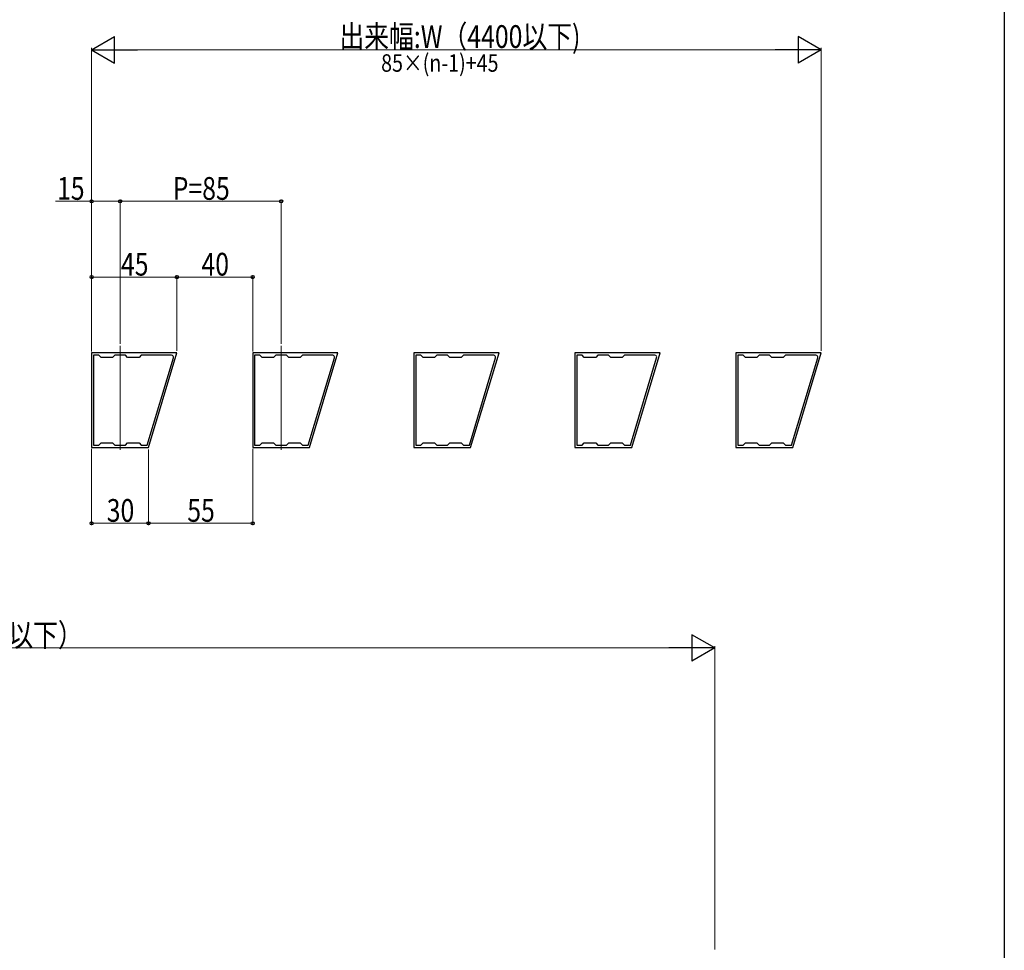
# Model space of a CAD drawing. Extents: x 0 to 1980, y 0 to 3204.
# Drawn here: x 1460 to 1980, y 385 to 876 of the extents above; entities that cross this region are included whole.
import ezdxf

# ---------------------------------------------------------------- set-up
doc = ezdxf.new("R2010")
doc.units = 0
for name, color, linetype, lineweight in [('YKK_11', 7, 'CONTINUOUS', 30), ('YKK_12', 2, 'CONTINUOUS', 13), ('YKK_D', 6, 'CONTINUOUS', 13)]:
    doc.layers.add(name, color=color, linetype=linetype, lineweight=lineweight)
doc.layers.add('YKK_ZWAK', color=7, linetype='CONTINUOUS')
doc.styles.add('text-b', font='extslim2.shx', dxfattribs={"width": 0.8, "bigfont": 'extfont2.shx'})

msp = doc.modelspace()

# ---------------------------------------------------------------- linework, layer by layer
at = {"layer": 'YKK_11', "linetype": 'ByBlock', "lineweight": -2, "ltscale": 0.5}
for p, q in [((1543.34, 700.01), (1498.34, 700.01)), ((1498.34, 700.01), (1498.34, 650.01)), ((1502.14, 698.71), (1499.34, 698.71)), ((1499.34, 698.71), (1499.34, 651.31)), ((1503.34, 697.51), (1502.14, 698.71)), ((1509.34, 697.51), (1503.34, 697.51)), ((1510.54, 698.71), (1509.34, 697.51)), ((1516.14, 698.71), (1510.54, 698.71)), ((1517.34, 697.51), (1516.14, 698.71)), ((1523.34, 697.51), (1517.34, 697.51)), ((1524.54, 698.71), (1523.34, 697.51)), ((1540.56, 698.71), (1524.54, 698.71)), ((1527.68, 651.31), (1541.52, 697.42)), ((1527.68, 651.31), (1541.52, 697.42)), ((1528.34, 650.01), (1543.34, 700.01)), ((1628.34, 700.01), (1583.34, 700.01)), ((1583.34, 700.01), (1583.34, 650.01)), ((1587.14, 698.71), (1584.34, 698.71)), ((1584.34, 698.71), (1584.34, 651.31)), ((1588.34, 697.51), (1587.14, 698.71)), ((1594.34, 697.51), (1588.34, 697.51)), ((1595.54, 698.71), (1594.34, 697.51)), ((1601.14, 698.71), (1595.54, 698.71)), ((1602.34, 697.51), (1601.14, 698.71)), ((1608.34, 697.51), (1602.34, 697.51)), ((1609.54, 698.71), (1608.34, 697.51)), ((1625.56, 698.71), (1609.54, 698.71)), ((1612.68, 651.31), (1626.52, 697.42)), ((1612.68, 651.31), (1626.52, 697.42)), ((1613.34, 650.01), (1628.34, 700.01)), ((1713.34, 700.01), (1668.34, 700.01)), ((1668.34, 700.01), (1668.34, 650.01)), ((1672.14, 698.71), (1669.34, 698.71)), ((1669.34, 698.71), (1669.34, 651.31)), ((1673.34, 697.51), (1672.14, 698.71)), ((1679.34, 697.51), (1673.34, 697.51)), ((1680.54, 698.71), (1679.34, 697.51)), ((1686.14, 698.71), (1680.54, 698.71)), ((1687.34, 697.51), (1686.14, 698.71)), ((1693.34, 697.51), (1687.34, 697.51)), ((1694.54, 698.71), (1693.34, 697.51)), ((1710.56, 698.71), (1694.54, 698.71)), ((1697.68, 651.31), (1711.52, 697.42)), ((1697.68, 651.31), (1711.52, 697.42)), ((1698.34, 650.01), (1713.34, 700.01)), ((1798.34, 700.01), (1753.34, 700.01)), ((1753.34, 700.01), (1753.34, 650.01)), ((1757.14, 698.71), (1754.34, 698.71)), ((1754.34, 698.71), (1754.34, 651.31)), ((1758.34, 697.51), (1757.14, 698.71)), ((1764.34, 697.51), (1758.34, 697.51)), ((1765.54, 698.71), (1764.34, 697.51)), ((1771.14, 698.71), (1765.54, 698.71)), ((1772.34, 697.51), (1771.14, 698.71)), ((1778.34, 697.51), (1772.34, 697.51)), ((1779.54, 698.71), (1778.34, 697.51)), ((1795.56, 698.71), (1779.54, 698.71)), ((1782.68, 651.31), (1796.52, 697.42)), ((1782.68, 651.31), (1796.52, 697.42)), ((1783.34, 650.01), (1798.34, 700.01)), ((1883.34, 700.01), (1838.34, 700.01)), ((1838.34, 700.01), (1838.34, 650.01)), ((1842.14, 698.71), (1839.34, 698.71)), ((1839.34, 698.71), (1839.34, 651.31)), ((1843.34, 697.51), (1842.14, 698.71)), ((1849.34, 697.51), (1843.34, 697.51)), ((1850.54, 698.71), (1849.34, 697.51)), ((1856.14, 698.71), (1850.54, 698.71)), ((1857.34, 697.51), (1856.14, 698.71)), ((1863.34, 697.51), (1857.34, 697.51)), ((1864.54, 698.71), (1863.34, 697.51)), ((1880.56, 698.71), (1864.54, 698.71)), ((1867.68, 651.31), (1881.52, 697.42)), ((1867.68, 651.31), (1881.52, 697.42)), ((1868.34, 650.01), (1883.34, 700.01)), ((1498.34, 650.01), (1528.34, 650.01)), ((1499.34, 651.31), (1502.14, 651.31)), ((1502.14, 651.31), (1503.34, 652.51)), ((1503.34, 652.51), (1509.34, 652.51)), ((1509.34, 652.51), (1510.54, 651.31)), ((1510.54, 651.31), (1516.14, 651.31)), ((1516.14, 651.31), (1517.34, 652.51)), ((1517.34, 652.51), (1523.34, 652.51)), ((1523.34, 652.51), (1524.54, 651.31)), ((1524.54, 651.31), (1527.68, 651.31)), ((1583.34, 650.01), (1613.34, 650.01)), ((1584.34, 651.31), (1587.14, 651.31)), ((1587.14, 651.31), (1588.34, 652.51)), ((1588.34, 652.51), (1594.34, 652.51)), ((1594.34, 652.51), (1595.54, 651.31)), ((1595.54, 651.31), (1601.14, 651.31)), ((1601.14, 651.31), (1602.34, 652.51)), ((1602.34, 652.51), (1608.34, 652.51)), ((1608.34, 652.51), (1609.54, 651.31)), ((1609.54, 651.31), (1612.68, 651.31)), ((1668.34, 650.01), (1698.34, 650.01)), ((1669.34, 651.31), (1672.14, 651.31)), ((1672.14, 651.31), (1673.34, 652.51)), ((1673.34, 652.51), (1679.34, 652.51)), ((1679.34, 652.51), (1680.54, 651.31)), ((1680.54, 651.31), (1686.14, 651.31)), ((1686.14, 651.31), (1687.34, 652.51)), ((1687.34, 652.51), (1693.34, 652.51)), ((1693.34, 652.51), (1694.54, 651.31)), ((1694.54, 651.31), (1697.68, 651.31)), ((1753.34, 650.01), (1783.34, 650.01)), ((1754.34, 651.31), (1757.14, 651.31)), ((1757.14, 651.31), (1758.34, 652.51)), ((1758.34, 652.51), (1764.34, 652.51)), ((1764.34, 652.51), (1765.54, 651.31)), ((1765.54, 651.31), (1771.14, 651.31)), ((1771.14, 651.31), (1772.34, 652.51)), ((1772.34, 652.51), (1778.34, 652.51)), ((1778.34, 652.51), (1779.54, 651.31)), ((1779.54, 651.31), (1782.68, 651.31)), ((1838.34, 650.01), (1868.34, 650.01)), ((1839.34, 651.31), (1842.14, 651.31)), ((1842.14, 651.31), (1843.34, 652.51)), ((1843.34, 652.51), (1849.34, 652.51)), ((1849.34, 652.51), (1850.54, 651.31)), ((1850.54, 651.31), (1856.14, 651.31)), ((1856.14, 651.31), (1857.34, 652.51)), ((1857.34, 652.51), (1863.34, 652.51)), ((1863.34, 652.51), (1864.54, 651.31)), ((1864.54, 651.31), (1867.68, 651.31))]:
    msp.add_line(p, q, dxfattribs=at)
for centre in [(1540.56, 697.71), (1625.56, 697.71), (1710.56, 697.71), (1795.56, 697.71), (1880.56, 697.71)]:
    msp.add_arc(centre, 1, 343.3007, 90, dxfattribs=at)
at = {"layer": 'YKK_12'}
for p, q in [((1513.34, 703.8), (1513.34, 648.82)), ((1598.34, 703.8), (1598.34, 648.82))]:
    msp.add_line(p, q, dxfattribs=at)
at = {"layer": 'YKK_D', "lineweight": -2}
for p, q in [((1498.34, 860.01), (1510.46, 867.01)), ((1510.46, 853.01), (1510.46, 867.01)), ((1883.34, 860.01), (1871.21, 867.01)), ((1871.21, 867.01), (1871.21, 853.01)), ((1498.34, 860.01), (1510.46, 853.01)), ((1498.34, 860.01), (1522.59, 860.01)), ((1883.34, 860.01), (1859.09, 860.01)), ((1883.34, 860.01), (1871.21, 853.01)), ((1827.26, 544.2), (1815.13, 551.2)), ((1815.13, 551.2), (1815.13, 537.2)), ((1827.26, 544.2), (1803.01, 544.2)), ((1827.26, 544.2), (1815.13, 537.2))]:
    msp.add_line(p, q, dxfattribs=at)
at = {"layer": 'YKK_D'}
for p, q in [((1498.34, 700.7), (1498.34, 861.01)), ((1869.34, 860.01), (1512.34, 860.01)), ((1883.34, 701.01), (1883.34, 861.01)), ((1498.34, 780.01), (1479.26, 780.01)), ((1498.34, 700.7), (1498.34, 781.01)), ((1513.34, 780.01), (1498.34, 780.01)), ((1513.34, 704.8), (1513.34, 781.01)), ((1513.34, 704.8), (1513.34, 781.01)), ((1513.34, 780.01), (1598.34, 780.01)), ((1598.34, 704.8), (1598.34, 781.01)), ((1498.34, 700.7), (1498.34, 741.01)), ((1498.34, 740.01), (1543.34, 740.01)), ((1543.34, 701.01), (1543.34, 741.01)), ((1543.34, 701.01), (1543.34, 741.01)), ((1543.34, 740.01), (1583.34, 740.01)), ((1583.34, 700.71), (1583.34, 741.01)), ((1498.34, 649.31), (1498.34, 609.01)), ((1528.34, 649.01), (1528.34, 609.01)), ((1528.34, 649.01), (1528.34, 609.01)), ((1583.34, 649.31), (1583.34, 609.01)), ((1498.34, 610.01), (1528.34, 610.01)), ((1528.34, 610.01), (1583.34, 610.01)), ((1013.86, 544.2), (1813.26, 544.2)), ((1827.26, 384.9), (1827.26, 545.2))]:
    msp.add_line(p, q, dxfattribs=at)
at = {"layer": 'YKK_D', "linetype": 'ByBlock', "lineweight": -2}
for centre in [(1498.34, 780.01), (1513.34, 780.01), (1513.34, 780.01), (1598.34, 780.01), (1498.34, 740.01), (1543.34, 740.01), (1543.34, 740.01), (1583.34, 740.01), (1498.34, 610.01), (1528.34, 610.01), (1528.34, 610.01), (1583.34, 610.01)]:
    msp.add_circle(centre, 0.85, dxfattribs=at)
at = {"layer": 'YKK_ZWAK'}
msp.add_line((1980, 3120), (1980, 0), dxfattribs=at)

# ---------------------------------------------------------------- texts
at = {"layer": 'YKK_D', "style": 'text-b'}
for s, height, rotation, width, p in [('出来幅:W（4400以下)', 12, 0.0002, 0.8, (1629.08, 861.01)), ('85×(n-1)+45', 9.231, 0, 0.825, (1651.11, 848.43))]:
    msp.add_text(s, height=height, rotation=rotation, dxfattribs=dict(at, width=width)).set_placement(p)
at = {"layer": 'YKK_D', "style": 'text-b', "width": 0.8}
for s, p in [('15', (1480.06, 780.81)), ('P=85', (1541.12, 780.81)), ('45', (1513.8, 740.81)), ('40', (1556.3, 740.81)), ('30', (1506.3, 610.81)), ('55', (1548.8, 610.81)), ('出来幅：Ｗ（4400以下）', (1346.68, 545))]:
    msp.add_text(s, height=12, dxfattribs=at).set_placement(p)

doc.saveas('drawing.dxf')
